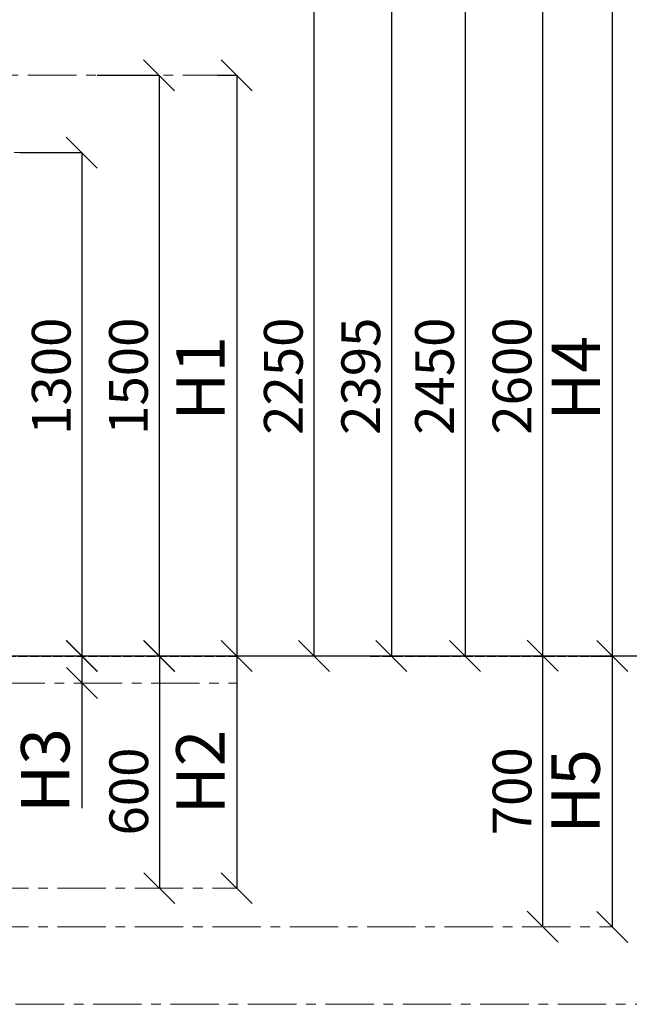
# Model space of a CAD drawing. Units: inches. Extents: x -554781 to 236091, y -104870 to 34755.
# Drawn here: x 217773 to 219348, y 27304 to 29848 of the extents above; entities that cross this region are included whole.
import ezdxf

# ---------------------------------------------------------------- set-up
doc = ezdxf.new("R2010")
doc.units = ezdxf.units.IN
doc.header["$MEASUREMENT"] = 0
doc.linetypes.add('ACAD_ISO04W100', pattern=[30, 24, -3, 0, -3])
doc.linetypes.add('CENTER', pattern=[2, 1.25, -0.25, 0.25, -0.25])
doc.layers.get('0').update_dxf_attribs({"lineweight": 5})
doc.layers.add('pamati', color=1, linetype='Continuous', lineweight=5)
doc.styles.get("Standard").update_dxf_attribs({"font": 'ARIALN.TTF'})
doc.styles.add('WROMLAT', font='arial.ttf', dxfattribs={"width": 0.8})
doc.dimstyles.new('Plāna_izmēri', dxfattribs={"dimscale": 500, "dimtxt": 0.0025, "dimasz": 0.007, "dimexe": 0.001, "dimexo": 0.001, "dimgap": 0.001, "dimtad": 1, "dimrnd": 0.05, "dimzin": 1, "dimtxsty": 'WROMLAT', "dimblk": 'OBLIQUE', "dimcen": 0.0017, "dimazin": 0, "dimtfac": 1, "dimtmove": 0, "dimatfit": 3, "dimfxl": 1.25, "dimfxlon": 1, "dimarcsym": 0})

# ---------------------------------------------------------------- blocks, each defined once
blk = doc.blocks.new('_Oblique')
at = {"color": 0, "linetype": 'ByBlock', "lineweight": -2}
blk.add_line((-0.5, -0.5), (0.5, 0.5), dxfattribs=at)
blk = doc.blocks.new('*D10')
at = {"layer": 'Defpoints', "color": 0, "lineweight": 13, "transparency": 16777216}
for p in [(219131.5, 30804.4), (219123.7, 28204.4), (219123.7, 28204.4)]:
    blk.add_point(p, dxfattribs=at)
at = {"layer": 'pamati', "color": 0, "lineweight": -2, "transparency": 16777216}
for p, q in [((219131, 30804.4), (219123.2, 30804.4)), ((219123.7, 30804.4), (219123.7, 28204.4))]:
    blk.add_line(p, q, dxfattribs=at)
at = {"layer": 'pamati', "color": 0, "linetype": 'ACAD_ISO04W100', "lineweight": -2, "transparency": 16777216}
blk.add_line((219123.7, 28204.4), (219123.2, 28204.4), dxfattribs=at)
at = {"layer": 'pamati', "color": 0, "lineweight": -2, "transparency": 16777216, "xscale": 80, "yscale": 80, "zscale": 80}
for p, rotation in [((219123.7, 30804.4), 90), ((219123.7, 28204.4), 270)]:
    blk.add_blockref('_Oblique', p, dxfattribs=dict(at, rotation=rotation))
at = {"layer": 'pamati', "color": 0, "transparency": 16777216, "insert": (219057.7, 28926.9), "char_height": 100, "attachment_point": 5, "rotation": 90}
blk.add_mtext('2600', dxfattribs=at)
blk = doc.blocks.new('*D11')
at = {"layer": 'Defpoints', "color": 0, "lineweight": 13, "transparency": 16777216}
for p in [(219123.7, 28204.4), (219123.7, 27504.4), (219124.2, 27504.4)]:
    blk.add_point(p, dxfattribs=at)
at = {"layer": 'pamati', "color": 0, "lineweight": -2, "transparency": 16777216}
for q in [(219123.2, 28204.4), (219123.7, 27504.4)]:
    blk.add_line((219123.7, 28204.4), q, dxfattribs=at)
at = {"layer": 'pamati', "color": 0, "linetype": 'ACAD_ISO04W100', "lineweight": -2, "transparency": 16777216}
blk.add_line((219123.7, 27504.4), (219123.2, 27504.4), dxfattribs=at)
at = {"layer": 'pamati', "color": 0, "lineweight": -2, "transparency": 16777216, "xscale": 80, "yscale": 80, "zscale": 80}
for p, rotation in [((219123.7, 28204.4), 90), ((219123.7, 27504.4), 270)]:
    blk.add_blockref('_Oblique', p, dxfattribs=dict(at, rotation=rotation))
at = {"layer": 'pamati', "color": 0, "transparency": 16777216, "insert": (219057.7, 27854.4), "char_height": 100, "attachment_point": 5, "rotation": 90}
blk.add_mtext('700', dxfattribs=at)
blk = doc.blocks.new('*D12')
at = {"layer": 'Defpoints', "color": 0, "lineweight": 13, "transparency": 16777216}
for p in [(218760.8, 30654.1), (218883.5, 28204.1), (218923.5, 28204.1)]:
    blk.add_point(p, dxfattribs=at)
at = {"layer": 'pamati', "color": 0, "lineweight": -2, "transparency": 16777216}
for p, q in [((218761.3, 30654.1), (218924, 30654.1)), ((218923.5, 30654.1), (218923.5, 28204.1))]:
    blk.add_line(p, q, dxfattribs=at)
at = {"layer": 'pamati', "color": 0, "linetype": 'ACAD_ISO04W100', "lineweight": -2, "transparency": 16777216}
blk.add_line((218884, 28204.1), (218924, 28204.1), dxfattribs=at)
at = {"layer": 'pamati', "color": 0, "lineweight": -2, "transparency": 16777216, "xscale": 80, "yscale": 80, "zscale": 80}
for p, rotation in [((218923.5, 30654.1), 90), ((218923.5, 28204.1), 270)]:
    blk.add_blockref('_Oblique', p, dxfattribs=dict(at, rotation=rotation))
at = {"layer": 'pamati', "color": 0, "transparency": 16777216, "insert": (218857.5, 28926.6), "char_height": 100, "attachment_point": 5, "rotation": 90}
blk.add_mtext('2450', dxfattribs=at)
blk = doc.blocks.new('*D18')
at = {"layer": 'Defpoints', "color": 0, "lineweight": 13, "transparency": 16777216}
for p in [(219253, 30804.1), (218306.7, 28203.8), (219303.5, 28203.8)]:
    blk.add_point(p, dxfattribs=at)
at = {"layer": 'pamati', "color": 0, "lineweight": -2, "transparency": 16777216}
for p, q in [((219253.5, 30804.1), (219304, 30804.1)), ((219303.5, 30804.1), (219303.5, 28203.8))]:
    blk.add_line(p, q, dxfattribs=at)
at = {"layer": 'pamati', "color": 0, "linetype": 'ACAD_ISO04W100', "lineweight": -2, "transparency": 16777216}
blk.add_line((218678.5, 28203.8), (219304, 28203.8), dxfattribs=at)
at = {"layer": 'pamati', "color": 0, "lineweight": -2, "transparency": 16777216, "xscale": 80, "yscale": 80, "zscale": 80}
for p, rotation in [((219303.5, 30804.1), 90), ((219303.5, 28203.8), 270)]:
    blk.add_blockref('_Oblique', p, dxfattribs=dict(at, rotation=rotation))
at = {"layer": 'pamati', "color": 0, "transparency": 16777216, "insert": (219226, 28921.1), "char_height": 125, "attachment_point": 5, "rotation": 90}
blk.add_mtext('H4', dxfattribs=at)
blk = doc.blocks.new('*D19')
at = {"layer": 'Defpoints', "color": 0, "lineweight": 13, "transparency": 16777216}
for p in [(218278.1, 28204.1), (218333.9, 27604.1), (218333.9, 27604.1)]:
    blk.add_point(p, dxfattribs=at)
at = {"layer": 'pamati', "color": 0, "lineweight": -2, "transparency": 16777216}
for p, q in [((218278.6, 28204.1), (218334.4, 28204.1)), ((218333.9, 28204.1), (218333.9, 27604.1))]:
    blk.add_line(p, q, dxfattribs=at)
at = {"layer": 'pamati', "color": 0, "linetype": 'ACAD_ISO04W100', "lineweight": -2, "transparency": 16777216}
blk.add_line((218333.9, 27604.1), (218333.4, 27604.1), dxfattribs=at)
at = {"layer": 'pamati', "color": 0, "lineweight": -2, "transparency": 16777216, "xscale": 80, "yscale": 80, "zscale": 80}
for p, rotation in [((218333.9, 28204.1), 90), ((218333.9, 27604.1), 270)]:
    blk.add_blockref('_Oblique', p, dxfattribs=dict(at, rotation=rotation))
at = {"layer": 'pamati', "color": 0, "transparency": 16777216, "insert": (218256.1, 27904.1), "char_height": 125, "attachment_point": 5, "rotation": 90}
blk.add_mtext('H2', dxfattribs=at)
blk = doc.blocks.new('*D24')
at = {"layer": 'Defpoints', "color": 0, "lineweight": 13, "transparency": 16777216}
for p in [(217934, 28204.1), (217934, 28134.1), (217934, 28134.1)]:
    blk.add_point(p, dxfattribs=at)
at = {"layer": 'pamati', "color": 0, "lineweight": -2, "transparency": 16777216}
for p, q in [((217934, 28204.1), (217933.5, 28204.1)), ((217934, 28204.1), (217934, 28134.1)), ((217934, 28134.1), (217934, 27810.5))]:
    blk.add_line(p, q, dxfattribs=at)
at = {"layer": 'pamati', "color": 0, "linetype": 'ACAD_ISO04W100', "lineweight": -2, "transparency": 16777216}
blk.add_line((217934, 28134.1), (217933.5, 28134.1), dxfattribs=at)
at = {"layer": 'pamati', "color": 0, "lineweight": -2, "transparency": 16777216, "xscale": 80, "yscale": 80, "zscale": 80}
for p, rotation in [((217934, 28204.1), 90), ((217934, 28134.1), 270)]:
    blk.add_blockref('_Oblique', p, dxfattribs=dict(at, rotation=rotation))
at = {"layer": 'pamati', "color": 0, "transparency": 16777216, "insert": (217855.2, 27908.1), "char_height": 125, "attachment_point": 5, "rotation": 90}
blk.add_mtext('H3', dxfattribs=at)
blk = doc.blocks.new('*D26')
at = {"layer": 'Defpoints', "color": 0, "lineweight": 13, "transparency": 16777216}
for p in [(218570.3, 30599.1), (218693, 28204.1), (218733, 28204.1)]:
    blk.add_point(p, dxfattribs=at)
at = {"layer": 'pamati', "color": 0, "lineweight": -2, "transparency": 16777216}
for p, q in [((218570.8, 30599.1), (218733.5, 30599.1)), ((218733, 30599.1), (218733, 28204.1))]:
    blk.add_line(p, q, dxfattribs=at)
at = {"layer": 'pamati', "color": 0, "linetype": 'ACAD_ISO04W100', "lineweight": -2, "transparency": 16777216}
blk.add_line((218693.5, 28204.1), (218733.5, 28204.1), dxfattribs=at)
at = {"layer": 'pamati', "color": 0, "lineweight": -2, "transparency": 16777216, "xscale": 80, "yscale": 80, "zscale": 80}
for p, rotation in [((218733, 30599.1), 90), ((218733, 28204.1), 270)]:
    blk.add_blockref('_Oblique', p, dxfattribs=dict(at, rotation=rotation))
at = {"layer": 'pamati', "color": 0, "transparency": 16777216, "insert": (218667, 28926.6), "char_height": 100, "attachment_point": 5, "rotation": 90}
blk.add_mtext('2395', dxfattribs=at)
blk = doc.blocks.new('*D27')
at = {"layer": 'Defpoints', "color": 0, "lineweight": 13, "transparency": 16777216}
for p in [(218370.3, 30454), (218493, 28204.1), (218533, 28204.1)]:
    blk.add_point(p, dxfattribs=at)
at = {"layer": 'pamati', "color": 0, "lineweight": -2, "transparency": 16777216}
for p, q in [((218370.8, 30454), (218533.5, 30454)), ((218533, 30454), (218533, 28204.1))]:
    blk.add_line(p, q, dxfattribs=at)
at = {"layer": 'pamati', "color": 0, "linetype": 'ACAD_ISO04W100', "lineweight": -2, "transparency": 16777216}
blk.add_line((218493.5, 28204.1), (218533.5, 28204.1), dxfattribs=at)
at = {"layer": 'pamati', "color": 0, "lineweight": -2, "transparency": 16777216, "xscale": 80, "yscale": 80, "zscale": 80}
for p, rotation in [((218533, 30454), 90), ((218533, 28204.1), 270)]:
    blk.add_blockref('_Oblique', p, dxfattribs=dict(at, rotation=rotation))
at = {"layer": 'pamati', "color": 0, "transparency": 16777216, "insert": (218467, 28926.6), "char_height": 100, "attachment_point": 5, "rotation": 90}
blk.add_mtext('2250', dxfattribs=at)
blk = doc.blocks.new('*D28')
at = {"layer": 'Defpoints', "color": 0, "lineweight": 13, "transparency": 16777216}
for p in [(217972.8, 29704.1), (218093, 28204.1), (218133, 28204.1)]:
    blk.add_point(p, dxfattribs=at)
at = {"layer": 'pamati', "color": 0, "lineweight": -2, "transparency": 16777216}
for p, q in [((217973.3, 29704.1), (218133.5, 29704.1)), ((218133, 29704.1), (218133, 28204.1))]:
    blk.add_line(p, q, dxfattribs=at)
at = {"layer": 'pamati', "color": 0, "linetype": 'ACAD_ISO04W100', "lineweight": -2, "transparency": 16777216}
blk.add_line((218093.5, 28204.1), (218133.5, 28204.1), dxfattribs=at)
at = {"layer": 'pamati', "color": 0, "lineweight": -2, "transparency": 16777216, "xscale": 80, "yscale": 80, "zscale": 80}
for p, rotation in [((218133, 29704.1), 90), ((218133, 28204.1), 270)]:
    blk.add_blockref('_Oblique', p, dxfattribs=dict(at, rotation=rotation))
at = {"layer": 'pamati', "color": 0, "transparency": 16777216, "insert": (218067, 28926.6), "char_height": 100, "attachment_point": 5, "rotation": 90}
blk.add_mtext('1500', dxfattribs=at)
blk = doc.blocks.new('*D50')
at = {"layer": 'Defpoints', "color": 0, "lineweight": 13, "transparency": 16777216}
for p in [(220231.5, 31804.1), (219285.2, 28204.1), (220282, 28204.1)]:
    blk.add_point(p, dxfattribs=at)
at = {"layer": 'pamati', "color": 0, "lineweight": -2, "transparency": 16777216}
for p, q in [((220232, 31804.1), (220282.5, 31804.1)), ((220282, 31804.1), (220282, 28204.1))]:
    blk.add_line(p, q, dxfattribs=at)
at = {"layer": 'pamati', "color": 0, "linetype": 'ACAD_ISO04W100', "lineweight": -2, "transparency": 16777216}
blk.add_line((219657, 28204.1), (220282.5, 28204.1), dxfattribs=at)
at = {"layer": 'pamati', "color": 0, "lineweight": -2, "transparency": 16777216, "xscale": 80, "yscale": 80, "zscale": 80}
for p, rotation in [((220282, 31804.1), 90), ((220282, 28204.1), 270)]:
    blk.add_blockref('_Oblique', p, dxfattribs=dict(at, rotation=rotation))
at = {"layer": 'pamati', "color": 0, "transparency": 16777216, "insert": (220203.2, 28921.5), "char_height": 125, "attachment_point": 5, "rotation": 90}
blk.add_mtext('H6', dxfattribs=at)
blk = doc.blocks.new('*D56')
at = {"layer": 'Defpoints', "color": 0, "lineweight": 13, "transparency": 16777216}
for p in [(219632.9, 31254.3), (218683.4, 28204.1), (219683.4, 28204.1)]:
    blk.add_point(p, dxfattribs=at)
at = {"layer": 'pamati', "color": 0, "lineweight": -2, "transparency": 16777216}
for p, q in [((219633.4, 31254.3), (219683.9, 31254.3)), ((219683.4, 31254.3), (219683.4, 28204.1))]:
    blk.add_line(p, q, dxfattribs=at)
at = {"layer": 'pamati', "color": 0, "linetype": 'ACAD_ISO04W100', "lineweight": -2, "transparency": 16777216}
blk.add_line((219058.4, 28204.1), (219683.9, 28204.1), dxfattribs=at)
at = {"layer": 'pamati', "color": 0, "lineweight": -2, "transparency": 16777216, "xscale": 80, "yscale": 80, "zscale": 80}
for p, rotation in [((219683.4, 31254.3), 90), ((219683.4, 28204.1), 270)]:
    blk.add_blockref('_Oblique', p, dxfattribs=dict(at, rotation=rotation))
at = {"layer": 'pamati', "color": 0, "transparency": 16777216, "insert": (219604.5, 28924.6), "char_height": 125, "attachment_point": 5, "rotation": 90}
blk.add_mtext('3050', dxfattribs=at)
blk = doc.blocks.new('*D59')
at = {"layer": 'Defpoints', "color": 0, "lineweight": 13, "transparency": 16777216}
for p in [(217773.3, 29504.1), (217893.5, 28204.1), (217933.5, 28204.1)]:
    blk.add_point(p, dxfattribs=at)
at = {"layer": 'pamati', "color": 0, "lineweight": -2, "transparency": 16777216}
for p, q in [((217773.8, 29504.1), (217934, 29504.1)), ((217933.5, 29504.1), (217933.5, 28204.1))]:
    blk.add_line(p, q, dxfattribs=at)
at = {"layer": 'pamati', "color": 0, "linetype": 'ACAD_ISO04W100', "lineweight": -2, "transparency": 16777216}
blk.add_line((217894, 28204.1), (217934, 28204.1), dxfattribs=at)
at = {"layer": 'pamati', "color": 0, "lineweight": -2, "transparency": 16777216, "xscale": 80, "yscale": 80, "zscale": 80}
for p, rotation in [((217933.5, 29504.1), 90), ((217933.5, 28204.1), 270)]:
    blk.add_blockref('_Oblique', p, dxfattribs=dict(at, rotation=rotation))
at = {"layer": 'pamati', "color": 0, "transparency": 16777216, "insert": (217867.5, 28926.6), "char_height": 100, "attachment_point": 5, "rotation": 90}
blk.add_mtext('1300', dxfattribs=at)
blk = doc.blocks.new('*D60')
at = {"layer": 'Defpoints', "color": 0, "lineweight": 13, "transparency": 16777216}
for p in [(218283.4, 29704.1), (217337, 28203.8), (218333.9, 28203.8)]:
    blk.add_point(p, dxfattribs=at)
at = {"layer": 'pamati', "color": 0, "lineweight": -2, "transparency": 16777216}
for p, q in [((218283.9, 29704.1), (218334.4, 29704.1)), ((218333.9, 29704.1), (218333.9, 28203.8))]:
    blk.add_line(p, q, dxfattribs=at)
at = {"layer": 'pamati', "color": 0, "linetype": 'ACAD_ISO04W100', "lineweight": -2, "transparency": 16777216}
blk.add_line((217708.9, 28203.8), (218334.4, 28203.8), dxfattribs=at)
at = {"layer": 'pamati', "color": 0, "lineweight": -2, "transparency": 16777216, "xscale": 80, "yscale": 80, "zscale": 80}
for p, rotation in [((218333.9, 29704.1), 90), ((218333.9, 28203.8), 270)]:
    blk.add_blockref('_Oblique', p, dxfattribs=dict(at, rotation=rotation))
at = {"layer": 'pamati', "color": 0, "transparency": 16777216, "insert": (218256.1, 28921.1), "char_height": 125, "attachment_point": 5, "rotation": 90}
blk.add_mtext('H1', dxfattribs=at)
blk = doc.blocks.new('*D61')
at = {"layer": 'Defpoints', "color": 0, "lineweight": 13, "transparency": 16777216}
for p in [(219247.8, 28203.8), (219303.5, 27504.1), (219303.5, 27504.1)]:
    blk.add_point(p, dxfattribs=at)
at = {"layer": 'pamati', "color": 0, "lineweight": -2, "transparency": 16777216}
for p, q in [((219248.3, 28203.8), (219304, 28203.8)), ((219303.5, 28203.8), (219303.5, 27504.1))]:
    blk.add_line(p, q, dxfattribs=at)
at = {"layer": 'pamati', "color": 0, "linetype": 'ACAD_ISO04W100', "lineweight": -2, "transparency": 16777216}
blk.add_line((219303.5, 27504.1), (219303, 27504.1), dxfattribs=at)
at = {"layer": 'pamati', "color": 0, "lineweight": -2, "transparency": 16777216, "xscale": 80, "yscale": 80, "zscale": 80}
for p, rotation in [((219303.5, 28203.8), 90), ((219303.5, 27504.1), 270)]:
    blk.add_blockref('_Oblique', p, dxfattribs=dict(at, rotation=rotation))
at = {"layer": 'pamati', "color": 0, "transparency": 16777216, "insert": (219225, 27853.9), "char_height": 125, "attachment_point": 5, "rotation": 90}
blk.add_mtext('H5', dxfattribs=at)
blk = doc.blocks.new('*D67')
at = {"layer": 'Defpoints', "color": 0, "lineweight": 13, "transparency": 16777216}
for p in [(218133.9, 28203.8), (218133.9, 27604.1), (218134.4, 27604.1)]:
    blk.add_point(p, dxfattribs=at)
at = {"layer": 'pamati', "color": 0, "lineweight": -2, "transparency": 16777216}
for q in [(218133.4, 28203.8), (218133.9, 27604.1)]:
    blk.add_line((218133.9, 28203.8), q, dxfattribs=at)
at = {"layer": 'pamati', "color": 0, "linetype": 'ACAD_ISO04W100', "lineweight": -2, "transparency": 16777216}
blk.add_line((218133.9, 27604.1), (218133.4, 27604.1), dxfattribs=at)
at = {"layer": 'pamati', "color": 0, "lineweight": -2, "transparency": 16777216, "xscale": 80, "yscale": 80, "zscale": 80}
for p, rotation in [((218133.9, 28203.8), 90), ((218133.9, 27604.1), 270)]:
    blk.add_blockref('_Oblique', p, dxfattribs=dict(at, rotation=rotation))
at = {"layer": 'pamati', "color": 0, "transparency": 16777216, "insert": (218067.8, 27853.8), "char_height": 100, "attachment_point": 5, "rotation": 90}
blk.add_mtext('600', dxfattribs=at)

msp = doc.modelspace()

# ---------------------------------------------------------------- linework, layer by layer
at = {"linetype": 'CENTER', "lineweight": 0, "ltscale": 100}
for p, q in [((215594.5, 29704.1), (218334.4, 29704.1)), ((217934, 29504.1), (215586.7, 29504.1)), ((214512.7, 28134.1), (218333.5, 28134.1)), ((215670.7, 27604.1), (218333.9, 27604.1)), ((215670.7, 27504.1), (219303.5, 27504.1)), ((214362.7, 27304.1), (220282.5, 27304.1))]:
    msp.add_line(p, q, dxfattribs=at)
at = {"layer": 'pamati', "color": 1, "lineweight": 30}
msp.add_line((212308.7, 28204.1), (220519.3, 28204.1), dxfattribs=at)

# ---------------------------------------------------------------- dimensions: what is measured, and where the dimension line sits
at = {"layer": 'pamati', "color": 1}
for base, p1, p2, text, picture, middle in [((220282, 28204.1), (220231.5, 31804.1), (219285.2, 28204.1), 'H6', '*D50', (220282, 28921.5)), ((219683.4, 28204.1), (219632.9, 31254.3), (218683.4, 28204.1), '3050', '*D56', (219683.4, 28924.6)), ((219303.5, 28203.8), (219253, 30804.1), (218306.7, 28203.8), 'H4', '*D18', (219303.5, 28921.1)), ((218333.9, 28203.8), (218283.4, 29704.1), (217337, 28203.8), 'H1', '*D60', (218333.9, 28921.1)), ((217934, 28134.1), (217934, 28204.1), (217934, 28134.1), 'H3', '*D24', (217934, 27908.1)), ((218333.9, 27604.1), (218278.1, 28204.1), (218333.9, 27604.1), 'H2', '*D19', (218333.9, 27904.1)), ((219303.5, 27504.1), (219247.8, 28203.8), (219303.5, 27504.1), 'H5', '*D61', (219303.5, 27853.9))]:
    dim = msp.add_linear_dim(base=base, p1=p1, p2=p2, angle=270, text=text, dimstyle='Plāna_izmēri', override={"dimtxt": 0.25, "dimasz": 0.16, "dimgap": 0.03, "dimdec": 0, "dimtxsty": 'Standard'}, dxfattribs=at)
    dim.commit()
    dim.dimension.update_dxf_attribs({"geometry": picture, "text_midpoint": middle, "dimtype": 160})
at = {"layer": 'pamati', "color": 7}
for base, p1, p2, picture, middle in [((219123.7, 28204.4), (219131.5, 30804.4), (219123.7, 28204.4), '*D10', (219123.7, 28926.9)), ((218923.5, 28204.1), (218760.8, 30654.1), (218883.5, 28204.1), '*D12', (218923.5, 28926.6)), ((218733, 28204.1), (218570.3, 30599.1), (218693, 28204.1), '*D26', (218733, 28926.6)), ((218533, 28204.1), (218370.3, 30454), (218493, 28204.1), '*D27', (218533, 28926.6)), ((218133, 28204.1), (217972.8, 29704.1), (218093, 28204.1), '*D28', (218133, 28926.6)), ((217933.5, 28204.1), (217773.3, 29504.1), (217893.5, 28204.1), '*D59', (217933.5, 28926.6)), ((218133.9, 27604.1), (218133.9, 28203.8), (218134.4, 27604.1), '*D67', (218133.9, 27853.8)), ((219123.7, 27504.4), (219123.7, 28204.4), (219124.2, 27504.4), '*D11', (219123.7, 27854.4))]:
    dim = msp.add_linear_dim(base=base, p1=p1, p2=p2, angle=270, dimstyle='Plāna_izmēri', override={"dimtxt": 0.2, "dimasz": 0.16, "dimgap": 0.03, "dimdec": 0, "dimtxsty": 'Standard'}, dxfattribs=at)
    dim.commit()
    dim.dimension.update_dxf_attribs({"geometry": picture, "text_midpoint": middle, "dimtype": 160})

doc.saveas('drawing.dxf')
